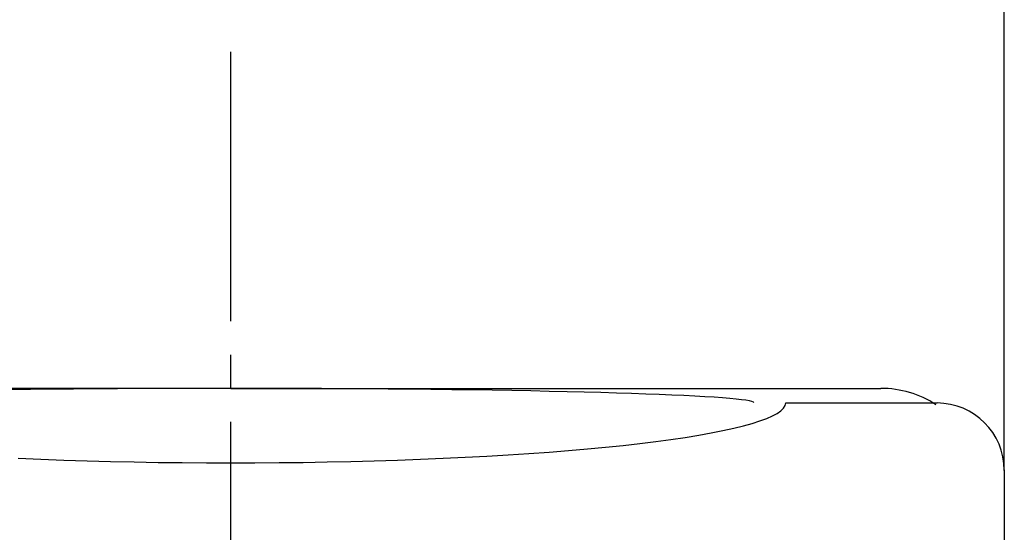
# Model space of a CAD drawing. Units: millimetres. Extents: x 0 to 420, y 0 to 594.
# Drawn here: x 112 to 141, y 366 to 381 of the extents above; entities that cross this region are included whole.
import ezdxf

# ---------------------------------------------------------------- set-up
doc = ezdxf.new("R2010")
doc.units = ezdxf.units.MM
doc.linetypes.add('DASH_CENTER', pattern=[14, 11, -1, 1, -1])
doc.layers.add('1', color=7, linetype='Continuous')
doc.layers.add('2', color=7, linetype='Continuous')
doc.styles.add('CONVERTER_12', font='txt.shx', dxfattribs={"width": 0.9})
doc.dimstyles.new('ME10_DIM_11', dxfattribs={"dimtxt": 7, "dimasz": 7, "dimexe": 2, "dimexo": 0, "dimgap": 2, "dimtad": 1, "dimdsep": 46, "dimtxsty": 'CONVERTER_12', "dimsah": 1, "dimcen": 0.09, "dimclrd": 2, "dimclre": 2, "dimclrt": 7, "dimadec": 0, "dimazin": 0, "dimtfac": 1, "dimtdec": 4, "dimtix": 1, "dimtmove": 0, "dimatfit": 3, "dimfxl": 1, "dimtolj": 1, "dimtzin": 0, "dimarcsym": 0})

# ---------------------------------------------------------------- blocks, each defined once
blk = doc.blocks.new('*D7')
at = {"layer": '1', "color": 2, "linetype": 'Continuous'}
for p, q in [((95.193, 367.903), (95.193, 408.338)), ((141.193, 367.903), (141.193, 408.338)), ((95.193, 406.338), (141.193, 406.338))]:
    blk.add_line(p, q, dxfattribs=at)
at = {"layer": '1', "color": 2}
for points in [[(102.193, 407.26), (102.193, 405.417), (95.193, 406.338)], [(134.193, 405.417), (134.193, 407.26), (141.193, 406.338)]]:
    blk.add_solid(points, dxfattribs=at)
at = {"layer": '1', "color": 7, "insert": (114.633, 408.338), "char_height": 7, "attachment_point": 7, "rotation": 0.0001, "line_spacing_factor": 0.60024, "style": 'CONVERTER_12'}
blk.add_mtext('46', dxfattribs=at)

msp = doc.modelspace()

# ---------------------------------------------------------------- linework, layer by layer
at = {"color": 2, "linetype": 'DASH_CENTER'}
msp.add_line((118.193, 246.338), (118.193, 380.338), dxfattribs=at)
at = {"color": 7}
msp.add_point((141.193, 367.903), dxfattribs=at)
at = {"layer": '1', "color": 7, "linetype": 'Continuous'}
for p, q in [((134.552, 369.671), (134.63, 369.748)), ((134.63, 369.748), (134.677, 369.825)), ((134.677, 369.825), (134.693, 369.903)), ((134.693, 369.903), (139.193, 369.903)), ((133.929, 369.368), (134.131, 369.442)), ((134.131, 369.442), (134.302, 369.518)), ((134.302, 369.518), (134.442, 369.594)), ((134.442, 369.594), (134.552, 369.671)), ((132.829, 369.081), (133.147, 369.151)), ((133.147, 369.151), (133.437, 369.222)), ((133.437, 369.222), (133.698, 369.294)), ((133.698, 369.294), (133.929, 369.368)), ((131.283, 368.819), (131.709, 368.882)), ((131.709, 368.882), (132.109, 368.947)), ((132.109, 368.947), (132.482, 369.013)), ((132.482, 369.013), (132.829, 369.081)), ((128.799, 368.539), (129.34, 368.591)), ((129.34, 368.591), (129.86, 368.644)), ((129.86, 368.644), (130.358, 368.7)), ((130.358, 368.7), (130.833, 368.759)), ((130.833, 368.759), (131.283, 368.819)), ((111.879, 368.259), (112.55, 368.23)), ((123.836, 368.23), (124.507, 368.259)), ((124.507, 368.259), (125.166, 368.29)), ((125.166, 368.29), (125.812, 368.324)), ((125.812, 368.324), (126.443, 368.361)), ((126.443, 368.361), (127.058, 368.402)), ((127.058, 368.402), (127.657, 368.445)), ((127.657, 368.445), (128.238, 368.491)), ((128.238, 368.491), (128.799, 368.539)), ((112.55, 368.23), (113.231, 368.205)), ((113.231, 368.205), (113.922, 368.184)), ((113.922, 368.184), (114.622, 368.165)), ((114.622, 368.165), (115.328, 368.15)), ((115.328, 368.15), (116.039, 368.138)), ((116.039, 368.138), (116.755, 368.13)), ((116.755, 368.13), (117.473, 368.125)), ((117.473, 368.125), (118.193, 368.123)), ((118.193, 368.123), (118.913, 368.125)), ((118.913, 368.125), (119.631, 368.13)), ((119.631, 368.13), (120.347, 368.138)), ((120.347, 368.138), (121.058, 368.15)), ((121.058, 368.15), (121.764, 368.165)), ((121.764, 368.165), (122.463, 368.184)), ((122.463, 368.184), (123.155, 368.205)), ((123.155, 368.205), (123.836, 368.23)), ((141.193, 367.903), (141.193, 344.342))]:
    msp.add_line(p, q, dxfattribs=at)
msp.add_arc((139.193, 367.903), 2, 0, 90, dxfattribs=at)
at = {"layer": '2', "color": 7, "linetype": 'Continuous'}
for p, q in [((118.193, 370.338), (98.86, 370.338)), ((112.872, 370.312), (112.24, 370.306)), ((113.515, 370.319), (112.872, 370.312)), ((114.167, 370.324), (113.515, 370.319)), ((114.826, 370.328), (114.167, 370.324)), ((115.492, 370.332), (114.826, 370.328)), ((116.162, 370.335), (115.492, 370.332)), ((116.837, 370.337), (116.162, 370.335)), ((117.514, 370.338), (116.837, 370.337)), ((118.193, 370.338), (117.514, 370.338)), ((118.872, 370.338), (118.193, 370.338)), ((118.193, 370.338), (137.526, 370.338)), ((119.549, 370.337), (118.872, 370.338)), ((120.223, 370.335), (119.549, 370.337)), ((120.894, 370.332), (120.223, 370.335)), ((121.56, 370.328), (120.894, 370.332)), ((122.219, 370.324), (121.56, 370.328)), ((122.871, 370.319), (122.219, 370.324)), ((123.514, 370.312), (122.871, 370.319)), ((124.146, 370.306), (123.514, 370.312)), ((112.24, 370.306), (111.619, 370.298)), ((124.767, 370.298), (124.146, 370.306)), ((125.376, 370.29), (124.767, 370.298)), ((125.971, 370.281), (125.376, 370.29)), ((126.551, 370.271), (125.971, 370.281)), ((127.116, 370.261), (126.551, 370.271)), ((127.663, 370.249), (127.116, 370.261)), ((128.192, 370.238), (127.663, 370.249)), ((128.703, 370.225), (128.192, 370.238)), ((129.193, 370.212), (128.703, 370.225)), ((129.662, 370.199), (129.193, 370.212)), ((130.11, 370.185), (129.662, 370.199)), ((130.535, 370.17), (130.11, 370.185)), ((130.936, 370.155), (130.535, 370.17)), ((131.313, 370.139), (130.936, 370.155)), ((131.665, 370.123), (131.313, 370.139)), ((131.992, 370.107), (131.665, 370.123)), ((132.292, 370.09), (131.992, 370.107)), ((132.565, 370.073), (132.292, 370.09)), ((132.811, 370.055), (132.565, 370.073)), ((133.029, 370.037), (132.811, 370.055)), ((133.219, 370.019), (133.029, 370.037)), ((133.381, 370.001), (133.219, 370.019)), ((133.513, 369.983), (133.381, 370.001)), ((133.616, 369.964), (133.513, 369.983)), ((133.69, 369.945), (133.616, 369.964)), ((133.735, 369.927), (133.69, 369.945)), ((133.749, 369.908), (133.735, 369.927))]:
    msp.add_line(p, q, dxfattribs=at)
msp.add_arc((137.526, 367.338), 3, 56.9695, 90, dxfattribs=at)

# ---------------------------------------------------------------- dimensions: what is measured, and where the dimension line sits
at = {"layer": '1'}
dim = msp.add_aligned_dim(p1=(141.193, 367.903), p2=(95.193, 367.903), distance=-38.436, dimstyle='ME10_DIM_11', dxfattribs=at)
dim.commit()
dim.dimension.update_dxf_attribs({"geometry": '*D7', "text_midpoint": (119.883, 411.838), "text_rotation": 0.0001})

doc.saveas('drawing.dxf')
